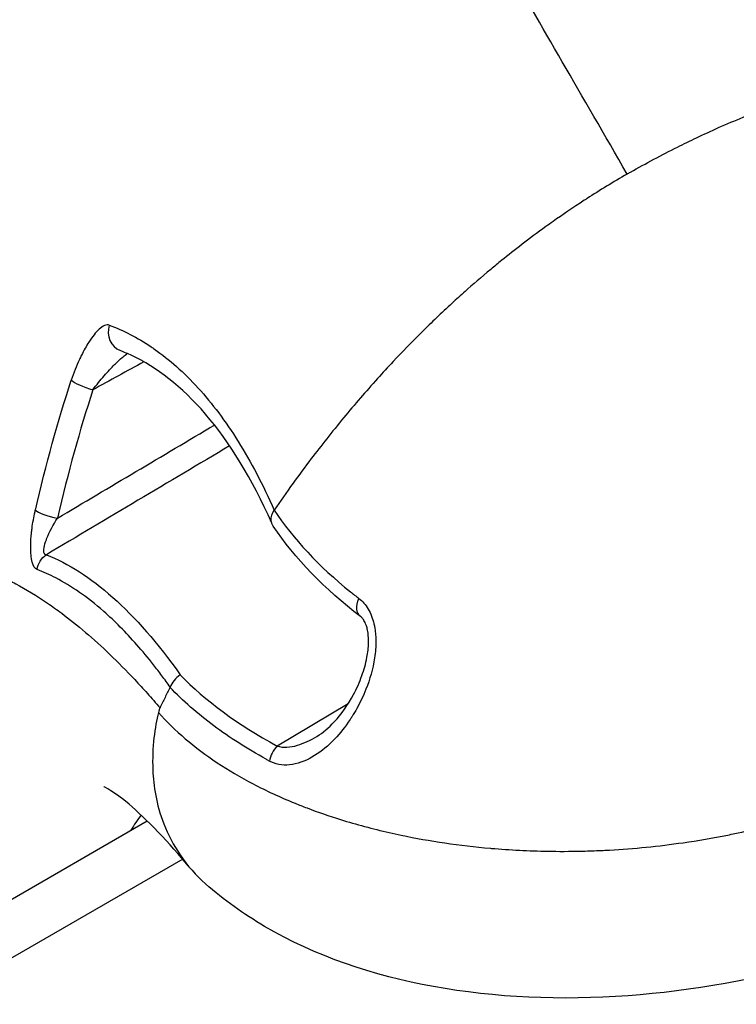
# Model space of a CAD drawing. Units: millimetres. Extents: x -17302 to 14130, y 13155 to 20648.
# Drawn here: x -11952 to -11942, y 14307 to 14321 of the extents above; entities that cross this region are included whole.
import ezdxf

# ---------------------------------------------------------------- set-up
doc = ezdxf.new("R2010")
doc.units = ezdxf.units.MM
doc.header["$MEASUREMENT"] = 0
doc.styles.get("Standard").update_dxf_attribs({"font": 'arial.ttf'})
doc.dimstyles.new('ISO-25', dxfattribs={"dimtxt": 2.5, "dimasz": 2.5, "dimexe": 1.25, "dimexo": 0.625, "dimtad": 1, "dimtxsty": 'Standard', "dimcen": 2.5, "dimadec": 0, "dimazin": 0, "dimtfac": 1, "dimtmove": 0, "dimatfit": 3, "dimfxl": 1, "dimarcsym": 0})

# ---------------------------------------------------------------- blocks, each defined once
blk = doc.blocks.new('*D7')
at = {"color": 0, "lineweight": -2, "transparency": 16777216}
for p, q in [((-16753.644, 20095.236), (-16794.894, 20095.236)), ((-16793.644, 19895.236), (-16793.644, 13354.653)), ((-16753.644, 13154.653), (-16794.894, 13154.653))]:
    blk.add_line(p, q, dxfattribs=at)
at = {"color": 0, "transparency": 16777216}
for points in [[(-16826.977, 19895.236), (-16760.311, 19895.236), (-16793.644, 20095.236)], [(-16826.977, 13354.653), (-16760.311, 13354.653), (-16793.644, 13154.653)]]:
    blk.add_solid(points, dxfattribs=at)
at = {"layer": 'Defpoints', "color": 0, "transparency": 16777216}
for p in [(-16498.927, 20095.236), (-16793.644, 13154.653), (-10964.996, 13154.653)]:
    blk.add_point(p, dxfattribs=at)
at = {"color": 0, "transparency": 16777216, "insert": (-17072.344, 16624.945), "char_height": 350, "attachment_point": 5, "rotation": 90}
blk.add_mtext('695', dxfattribs=at)

msp = doc.modelspace()

# ---------------------------------------------------------------- linework, layer by layer
for p, q in [((-11946.799, 14311.42), (-11946.799, 14311.42)), ((-11947.021, 14311.288), (-11948.028, 14310.689)), ((-11948.67, 14310.32), (-11948.67, 14310.32)), ((-11947.902, 14309.929), (-11947.902, 14309.929)), ((-12027.388, 14264.872), (-11949.871, 14309.627)), ((-11949.369, 14309.082), (-12027.027, 14264.247))]:
    msp.add_line(p, q)
for centre, major_axis, ratio, start_param, end_param in [((-11950.147, 14316.584), (-0.107, -0.28), 0.923444, -1.512031, -0.000004), ((-11950.678, 14315.818), (-0.285, 0.093), 0.189115, 0.371901, 1.75256), ((-11767.506, 13985.036), (178.569, -336.915), 0.137816, -3.009121, -2.984158), ((-11951.181, 14313.995), (-0.292, 0.068), 0.203806, 0.345169, 1.735397), ((-11947.912, 14310.499), (-0.141, -0.265), 0.689751, -1.958043, -1.131717)]:
    msp.add_ellipse(centre, major_axis=major_axis, ratio=ratio, start_param=start_param, end_param=end_param)
at = {"extrusion": (0, 0, -1)}
for centre, major_axis, ratio, start_param, end_param in [((-11941.691, 14298.308), (4.206, -23.52), 0.413037, 2.374704, 2.485479), ((-11951.156, 14313.159), (0.108, 0.28), 0.940181, -1.797403, -0.940521), ((-11946.662, 14312.766), (-0.182, -0.239), 0.628227, -0.00009, 1.197734)]:
    msp.add_ellipse(centre, major_axis=major_axis, ratio=ratio, start_param=start_param, end_param=end_param, dxfattribs=at)
for points, knots in [([(-11953.879, 14320.669), (-11953.464, 14321.894), (-11952.919, 14323.092), (-11951.573, 14325.175), (-11950.786, 14326.093), (-11949.4, 14327.263), (-11948.88, 14327.63), (-11948.333, 14327.946)], [0.000141, 0.000141, 0.000141, 0.000141, 3.893942, 3.893942, 7.441302, 7.441302, 9.335911, 9.335911, 9.335911, 9.335911]), ([(-11943.06, 14318.812), (-11943.703, 14319.926), (-11944.288, 14320.939), (-11944.817, 14321.855), (-11944.821, 14321.862), (-11944.826, 14321.87), (-11944.83, 14321.878), (-11945.609, 14323.227), (-11946.266, 14324.365), (-11946.798, 14325.286), (-11946.973, 14325.59), (-11947.135, 14325.87), (-11947.281, 14326.124), (-11947.723, 14326.888), (-11948.024, 14327.41), (-11948.188, 14327.695), (-11948.243, 14327.79), (-11948.283, 14327.858), (-11948.307, 14327.9), (-11948.324, 14327.931), (-11948.333, 14327.946), (-11948.333, 14327.946)], [0, 0, 0, 0, 0.00618972, 0.00618972, 0.00618972, 0.00624245, 0.00624245, 0.00624245, 0.01538245, 0.01538245, 0.01538245, 0.01839698, 0.01839698, 0.01839698, 0.02750674, 0.02750674, 0.02750674, 0.03054798, 0.03054798, 0.03054798, 0.03283953, 0.03283953, 0.03283953, 0.03283953]), ([(-11949.714, 14311.167), (-11949.599, 14311.037), (-11949.471, 14310.911), (-11949.332, 14310.792), (-11949.192, 14310.673), (-11949.041, 14310.559), (-11948.879, 14310.451), (-11948.72, 14310.346), (-11948.55, 14310.245), (-11948.369, 14310.151), (-11948.182, 14310.053), (-11947.984, 14309.961), (-11947.774, 14309.876), (-11947.718, 14309.853), (-11947.662, 14309.831), (-11947.604, 14309.809), (-11947.45, 14309.75), (-11947.29, 14309.695), (-11947.127, 14309.645), (-11946.903, 14309.575), (-11946.673, 14309.513), (-11946.436, 14309.459), (-11946.379, 14309.446), (-11946.323, 14309.434), (-11946.266, 14309.422), (-11945.862, 14309.338), (-11945.441, 14309.276), (-11945.002, 14309.237), (-11944.98, 14309.235), (-11944.959, 14309.233), (-11944.937, 14309.232), (-11944.675, 14309.21), (-11944.405, 14309.197), (-11944.133, 14309.194), (-11943.974, 14309.192), (-11943.815, 14309.193), (-11943.655, 14309.197), (-11943.571, 14309.2), (-11943.487, 14309.203), (-11943.402, 14309.207), (-11943.371, 14309.208), (-11943.34, 14309.21), (-11943.309, 14309.211), (-11942.964, 14309.231), (-11942.614, 14309.266), (-11942.265, 14309.316), (-11942.055, 14309.346), (-11941.845, 14309.382), (-11941.633, 14309.425), (-11941.599, 14309.431), (-11941.566, 14309.438), (-11941.532, 14309.446), (-11941.265, 14309.502), (-11940.998, 14309.568), (-11940.733, 14309.646), (-11940.582, 14309.689), (-11940.433, 14309.736), (-11940.284, 14309.787), (-11940.173, 14309.825), (-11940.063, 14309.864), (-11939.953, 14309.906), (-11939.893, 14309.928), (-11939.834, 14309.951), (-11939.774, 14309.975), (-11939.563, 14310.059), (-11939.353, 14310.151), (-11939.145, 14310.25), (-11939.015, 14310.312), (-11938.886, 14310.376), (-11938.758, 14310.443), (-11938.623, 14310.514), (-11938.488, 14310.588), (-11938.357, 14310.664), (-11938.347, 14310.67), (-11938.336, 14310.676), (-11938.326, 14310.682), (-11938.186, 14310.763), (-11938.046, 14310.849), (-11937.909, 14310.936), (-11937.788, 14311.013), (-11937.67, 14311.091), (-11937.555, 14311.171), (-11937.368, 14311.301), (-11937.19, 14311.435), (-11937.013, 14311.577), (-11936.981, 14311.603), (-11936.949, 14311.628), (-11936.917, 14311.655), (-11936.809, 14311.743), (-11936.703, 14311.833), (-11936.598, 14311.925), (-11936.485, 14312.025), (-11936.373, 14312.128), (-11936.264, 14312.234), (-11936.261, 14312.237), (-11936.257, 14312.24), (-11936.254, 14312.243), (-11936.057, 14312.433), (-11935.868, 14312.631), (-11935.688, 14312.833), (-11935.679, 14312.843), (-11935.67, 14312.853), (-11935.662, 14312.862), (-11935.505, 14313.039), (-11935.356, 14313.218), (-11935.214, 14313.4), (-11935.009, 14313.663), (-11934.816, 14313.932), (-11934.636, 14314.204), (-11934.614, 14314.238), (-11934.592, 14314.272), (-11934.57, 14314.306), (-11934.52, 14314.385), (-11934.47, 14314.464), (-11934.422, 14314.543), (-11934.348, 14314.663), (-11934.277, 14314.784), (-11934.209, 14314.905), (-11934.076, 14315.142), (-11933.951, 14315.382), (-11933.837, 14315.621), (-11933.819, 14315.659), (-11933.801, 14315.697), (-11933.783, 14315.735), (-11933.603, 14316.125), (-11933.451, 14316.511), (-11933.325, 14316.894), (-11933.309, 14316.943), (-11933.293, 14316.992), (-11933.278, 14317.041), (-11933.148, 14317.458), (-11933.051, 14317.872), (-11932.987, 14318.269), (-11932.98, 14318.317), (-11932.973, 14318.365), (-11932.966, 14318.412), (-11932.934, 14318.641), (-11932.914, 14318.863), (-11932.905, 14319.079), (-11932.896, 14319.28), (-11932.898, 14319.475), (-11932.91, 14319.664), (-11932.922, 14319.861), (-11932.945, 14320.052), (-11932.978, 14320.234), (-11933.012, 14320.415), (-11933.056, 14320.588), (-11933.112, 14320.752)], [0.00000981, 0.00000981, 0.00000981, 0.00000981, 0.0009002, 0.0009002, 0.0009002, 0.0017916, 0.0017916, 0.0017916, 0.0026671, 0.0026671, 0.0026671, 0.00357439, 0.00357439, 0.00357439, 0.00381577, 0.00381577, 0.00381577, 0.00446578, 0.00446578, 0.00446578, 0.00535718, 0.00535718, 0.00535718, 0.00556846, 0.00556846, 0.00556846, 0.00706629, 0.00706629, 0.00706629, 0.00713997, 0.00713997, 0.00713997, 0.00803137, 0.00803137, 0.00803137, 0.00854995, 0.00854995, 0.00854995, 0.00882273, 0.00882273, 0.00882273, 0.00892276, 0.00892276, 0.00892276, 0.01003694, 0.01003694, 0.01003694, 0.01070555, 0.01070555, 0.01070555, 0.01081207, 0.01081207, 0.01081207, 0.01165496, 0.01165496, 0.01165496, 0.01213165, 0.01213165, 0.01213165, 0.01248834, 0.01248834, 0.01248834, 0.01268269, 0.01268269, 0.01268269, 0.0133756, 0.0133756, 0.0133756, 0.01381134, 0.01381134, 0.01381134, 0.01427114, 0.01427114, 0.01427114, 0.01430703, 0.01430703, 0.01430703, 0.01479383, 0.01479383, 0.01479383, 0.01522496, 0.01522496, 0.01522496, 0.01592716, 0.01592716, 0.01592716, 0.01605393, 0.01605393, 0.01605393, 0.01648176, 0.01648176, 0.01648176, 0.01694532, 0.01694532, 0.01694532, 0.01695958, 0.01695958, 0.01695958, 0.01779568, 0.01779568, 0.01779568, 0.01783672, 0.01783672, 0.01783672, 0.01856701, 0.01856701, 0.01856701, 0.01961951, 0.01961951, 0.01961951, 0.01975041, 0.01975041, 0.01975041, 0.02005364, 0.02005364, 0.02005364, 0.02051091, 0.02051091, 0.02051091, 0.0214023, 0.0214023, 0.0214023, 0.02154448, 0.02154448, 0.02154448, 0.02299844, 0.02299844, 0.02299844, 0.02318509, 0.02318509, 0.02318509, 0.02477568, 0.02477568, 0.02477568, 0.02496788, 0.02496788, 0.02496788, 0.02589341, 0.02589341, 0.02589341, 0.02675068, 0.02675068, 0.02675068, 0.02764207, 0.02764207, 0.02764207, 0.02853296, 0.02853296, 0.02853296, 0.02853296]), ([(-11943.06, 14318.812), (-11943.044, 14318.821), (-11943.029, 14318.83), (-11943.013, 14318.839), (-11942.793, 14318.964), (-11942.571, 14319.083), (-11942.345, 14319.196), (-11942.256, 14319.241), (-11942.166, 14319.284), (-11942.076, 14319.327), (-11941.972, 14319.376), (-11941.867, 14319.424), (-11941.762, 14319.471), (-11941.53, 14319.574), (-11941.296, 14319.67), (-11941.061, 14319.759), (-11940.993, 14319.785), (-11940.925, 14319.81), (-11940.857, 14319.835), (-11940.631, 14319.917), (-11940.403, 14319.994), (-11940.175, 14320.064), (-11940.126, 14320.079), (-11940.077, 14320.094), (-11940.029, 14320.109), (-11939.893, 14320.15), (-11939.757, 14320.188), (-11939.621, 14320.225), (-11939.411, 14320.281), (-11939.201, 14320.333), (-11938.992, 14320.381), (-11938.907, 14320.4), (-11938.823, 14320.418), (-11938.738, 14320.436), (-11938.499, 14320.487), (-11938.262, 14320.531), (-11938.026, 14320.571), (-11938.005, 14320.574), (-11937.984, 14320.578), (-11937.963, 14320.581), (-11937.623, 14320.637), (-11937.284, 14320.682), (-11936.949, 14320.717), (-11936.922, 14320.72), (-11936.895, 14320.723), (-11936.868, 14320.726), (-11936.719, 14320.741), (-11936.57, 14320.754), (-11936.422, 14320.766)], [0.4999992, 0.4999992, 0.4999992, 0.4999992, 0.5015086, 0.5015086, 0.5015086, 0.5228145, 0.5228145, 0.5228145, 0.5312492, 0.5312492, 0.5312492, 0.5410063, 0.5410063, 0.5410063, 0.5624992, 0.5624992, 0.5624992, 0.5686925, 0.5686925, 0.5686925, 0.589345, 0.589345, 0.589345, 0.5937492, 0.5937492, 0.5937492, 0.60605, 0.60605, 0.60605, 0.6249993, 0.6249993, 0.6249993, 0.6326951, 0.6326951, 0.6326951, 0.6543503, 0.6543503, 0.6543503, 0.6562494, 0.6562494, 0.6562494, 0.6874994, 0.6874994, 0.6874994, 0.6900308, 0.6900308, 0.6900308, 0.7040119, 0.7040119, 0.7040119, 0.7040119]), ([(-11931.338, 14318.96), (-11931.213, 14318.341), (-11931.207, 14317.708), (-11931.375, 14316.373), (-11931.58, 14315.659), (-11932.201, 14314.168), (-11932.65, 14313.382), (-11933.747, 14311.872), (-11934.408, 14311.136), (-11935.892, 14309.802), (-11936.734, 14309.193), (-11938.475, 14308.254), (-11939.379, 14307.898), (-11941.202, 14307.377), (-11942.139, 14307.209), (-11943.999, 14307.073), (-11944.936, 14307.113), (-11946.667, 14307.43), (-11947.482, 14307.703), (-11948.502, 14308.301), (-11948.784, 14308.502), (-11949.045, 14308.732)], [0, 0, 0, 0, 2.236486, 2.236486, 4.810485, 4.810485, 7.728553, 7.728553, 10.739454, 10.739454, 13.797071, 13.797071, 16.675029, 16.675029, 19.594537, 19.594537, 22.650898, 22.650898, 25.660405, 25.660405, 26.891057, 26.891057, 26.891057, 26.891057]), ([(-11943.06, 14318.812), (-11943.258, 14318.698), (-11943.45, 14318.58), (-11943.627, 14318.466), (-11943.641, 14318.457), (-11943.654, 14318.448), (-11943.668, 14318.439), (-11943.829, 14318.335), (-11943.977, 14318.234), (-11944.112, 14318.138), (-11944.146, 14318.114), (-11944.179, 14318.09), (-11944.212, 14318.067), (-11944.459, 14317.889), (-11944.662, 14317.731), (-11944.84, 14317.587), (-11944.895, 14317.543), (-11944.947, 14317.5), (-11944.997, 14317.458), (-11945.132, 14317.346), (-11945.251, 14317.243), (-11945.361, 14317.145), (-11945.426, 14317.088), (-11945.487, 14317.032), (-11945.545, 14316.979), (-11945.623, 14316.907), (-11945.696, 14316.838), (-11945.766, 14316.772), (-11945.836, 14316.704), (-11945.903, 14316.639), (-11945.967, 14316.576), (-11946.121, 14316.423), (-11946.257, 14316.282), (-11946.381, 14316.15), (-11946.459, 14316.067), (-11946.532, 14315.987), (-11946.602, 14315.909), (-11946.688, 14315.814), (-11946.769, 14315.722), (-11946.845, 14315.633), (-11946.929, 14315.537), (-11947.007, 14315.444), (-11947.081, 14315.354), (-11947.253, 14315.146), (-11947.405, 14314.953), (-11947.544, 14314.77), (-11947.635, 14314.65), (-11947.72, 14314.535), (-11947.801, 14314.423), (-11947.897, 14314.291), (-11947.986, 14314.163), (-11948.071, 14314.04)], [0.50153475, 0.50153475, 0.50153475, 0.50153475, 0.50453018, 0.50453018, 0.50453018, 0.5047613, 0.5047613, 0.5047613, 0.50752561, 0.50752561, 0.50752561, 0.50822294, 0.50822294, 0.50822294, 0.51351648, 0.51351648, 0.51351648, 0.51514649, 0.51514649, 0.51514649, 0.51950735, 0.51950735, 0.51950735, 0.52206989, 0.52206989, 0.52206989, 0.52549821, 0.52549821, 0.52549821, 0.52899352, 0.52899352, 0.52899352, 0.53747995, 0.53747995, 0.53747995, 0.54284058, 0.54284058, 0.54284058, 0.54946168, 0.54946168, 0.54946168, 0.55669207, 0.55669207, 0.55669207, 0.57342515, 0.57342515, 0.57342515, 0.5843796, 0.5843796, 0.5843796, 0.59738861, 0.59738861, 0.59738861, 0.59738861]), ([(-11950.412, 14316.666), (-11950.432, 14316.673), (-11950.454, 14316.67), (-11950.478, 14316.66), (-11950.502, 14316.649), (-11950.528, 14316.632), (-11950.553, 14316.609), (-11950.578, 14316.587), (-11950.603, 14316.559), (-11950.628, 14316.528), (-11950.653, 14316.497), (-11950.677, 14316.463), (-11950.701, 14316.426), (-11950.737, 14316.37), (-11950.773, 14316.307), (-11950.806, 14316.24), (-11950.816, 14316.219), (-11950.826, 14316.198), (-11950.836, 14316.176), (-11950.878, 14316.085), (-11950.916, 14315.988), (-11950.95, 14315.885)], [0, 0, 0, 0, 0.000166131, 0.000166131, 0.000166131, 0.000332751, 0.000332751, 0.000332751, 0.000499892, 0.000499892, 0.000499892, 0.000667252, 0.000667252, 0.000667252, 0.000922804, 0.000922804, 0.000922804, 0.001002304, 0.001002304, 0.001002304, 0.001337303, 0.001337303, 0.001337303, 0.001337303]), ([(-11950.412, 14316.666), (-11950.212, 14316.592), (-11950.012, 14316.489), (-11949.815, 14316.357), (-11949.801, 14316.347), (-11949.786, 14316.337), (-11949.771, 14316.326), (-11949.665, 14316.252), (-11949.559, 14316.169), (-11949.456, 14316.077), (-11949.352, 14315.984), (-11949.249, 14315.883), (-11949.149, 14315.773), (-11948.951, 14315.555), (-11948.761, 14315.302), (-11948.581, 14315.014), (-11948.491, 14314.869), (-11948.403, 14314.716), (-11948.318, 14314.554), (-11948.233, 14314.392), (-11948.15, 14314.22), (-11948.071, 14314.04)], [0, 0, 0, 0, 0.001664658, 0.001664658, 0.001664658, 0.001788571, 0.001788571, 0.001788571, 0.002687636, 0.002687636, 0.002687636, 0.003593281, 0.003593281, 0.003593281, 0.005389921, 0.005389921, 0.005389921, 0.006288241, 0.006288241, 0.006288241, 0.007186561, 0.007186561, 0.007186561, 0.007186561]), ([(-11948.103, 14313.853), (-11948.386, 14314.485), (-11948.707, 14315.009), (-11949.384, 14315.797), (-11949.742, 14316.069), (-11950.145, 14316.259), (-11950.2, 14316.283), (-11950.254, 14316.303)], [0.022783, 0.022783, 0.022783, 0.022783, 3.251225, 3.251225, 6.479763, 6.479763, 6.985814, 6.985814, 6.985814, 6.985814]), ([(-11950.644, 14315.748), (-11950.592, 14315.818), (-11950.539, 14315.885), (-11950.484, 14315.948), (-11950.435, 14316.004), (-11950.385, 14316.058), (-11950.335, 14316.107), (-11950.328, 14316.114), (-11950.32, 14316.121), (-11950.313, 14316.128), (-11950.285, 14316.155), (-11950.257, 14316.18), (-11950.228, 14316.205), (-11950.208, 14316.221), (-11950.189, 14316.237), (-11950.169, 14316.252), (-11950.164, 14316.256), (-11950.159, 14316.259), (-11950.155, 14316.263)], [0, 0, 0, 0, 0.0002616828, 0.0002616828, 0.0002616828, 0.0004896809, 0.0004896809, 0.0004896809, 0.0005220637, 0.0005220637, 0.0005220637, 0.0006485484, 0.0006485484, 0.0006485484, 0.0007345213, 0.0007345213, 0.0007345213, 0.0007553085, 0.0007553085, 0.0007553085, 0.0007553085]), ([(-11951.436, 14313.195), (-11951.465, 14313.206), (-11951.489, 14313.243), (-11951.504, 14313.301), (-11951.519, 14313.359), (-11951.527, 14313.437), (-11951.526, 14313.519), (-11951.526, 14313.524), (-11951.526, 14313.529), (-11951.526, 14313.534), (-11951.526, 14313.592), (-11951.522, 14313.652), (-11951.516, 14313.713), (-11951.513, 14313.735), (-11951.511, 14313.757), (-11951.508, 14313.779), (-11951.497, 14313.859), (-11951.483, 14313.939), (-11951.465, 14314.018), (-11951.464, 14314.025), (-11951.462, 14314.032), (-11951.461, 14314.039)], [0, 0, 0, 0, 0.000265725, 0.000265725, 0.000265725, 0.000530519, 0.000530519, 0.000530519, 0.000547277, 0.000547277, 0.000547277, 0.000730745, 0.000730745, 0.000730745, 0.000797176, 0.000797176, 0.000797176, 0.001041033, 0.001041033, 0.001041033, 0.001062902, 0.001062902, 0.001062902, 0.001062902]), ([(-11948.084, 14313.813), (-11948.1, 14313.837), (-11948.109, 14313.864), (-11948.112, 14313.893), (-11948.117, 14313.941), (-11948.102, 14313.993), (-11948.071, 14314.039)], [0.6012526, 0.6012526, 0.6012526, 0.6012526, 0.75, 0.75, 0.75, 0.9999212, 0.9999212, 0.9999212, 0.9999212]), ([(-11948.071, 14314.039), (-11947.798, 14313.629), (-11947.436, 14313.24), (-11946.987, 14312.879), (-11946.948, 14312.848), (-11946.909, 14312.816), (-11946.868, 14312.785)], [0, 0, 0, 0, 0.002230074, 0.002230074, 0.002230074, 0.002424121, 0.002424121, 0.002424121, 0.002424121]), ([(-11951.304, 14313.406), (-11951.319, 14313.406), (-11951.329, 14313.413), (-11951.336, 14313.426), (-11951.339, 14313.434), (-11951.342, 14313.444), (-11951.342, 14313.456), (-11951.342, 14313.464), (-11951.342, 14313.472), (-11951.341, 14313.481), (-11951.338, 14313.514), (-11951.328, 14313.551), (-11951.316, 14313.587), (-11951.311, 14313.601), (-11951.305, 14313.615), (-11951.3, 14313.63), (-11951.26, 14313.731), (-11951.205, 14313.831), (-11951.147, 14313.925)], [0, 0, 0, 0, 0.0000839871, 0.0000839871, 0.0000839871, 0.0001351435, 0.0001351435, 0.0001351435, 0.0001679741, 0.0001679741, 0.0001679741, 0.0002885198, 0.0002885198, 0.0002885198, 0.0003359483, 0.0003359483, 0.0003359483, 0.0006718966, 0.0006718966, 0.0006718966, 0.0006718966]), ([(-11955.183, 14307.411), (-11955.184, 14307.429), (-11955.185, 14307.446), (-11955.186, 14307.464), (-11955.219, 14308.171), (-11955.216, 14308.823), (-11955.179, 14309.418), (-11955.172, 14309.522), (-11955.164, 14309.625), (-11955.156, 14309.726), (-11955.141, 14309.889), (-11955.124, 14310.047), (-11955.104, 14310.2), (-11955.083, 14310.363), (-11955.059, 14310.521), (-11955.032, 14310.671), (-11955, 14310.847), (-11954.964, 14311.014), (-11954.924, 14311.172), (-11954.898, 14311.277), (-11954.87, 14311.377), (-11954.84, 14311.474), (-11954.689, 14311.963), (-11954.494, 14312.36), (-11954.254, 14312.662), (-11954.134, 14312.812), (-11954.002, 14312.94), (-11953.861, 14313.04), (-11953.857, 14313.043), (-11953.852, 14313.047), (-11953.848, 14313.05), (-11953.711, 14313.146), (-11953.565, 14313.217), (-11953.411, 14313.264), (-11953.379, 14313.274), (-11953.347, 14313.283), (-11953.315, 14313.291), (-11953.022, 14313.36), (-11952.7, 14313.346), (-11952.349, 14313.244), (-11952.21, 14313.204), (-11952.067, 14313.15), (-11951.919, 14313.082), (-11951.86, 14313.055), (-11951.8, 14313.025), (-11951.739, 14312.993), (-11951.591, 14312.914), (-11951.44, 14312.823), (-11951.286, 14312.718), (-11951.22, 14312.672), (-11951.154, 14312.625), (-11951.087, 14312.574), (-11950.864, 14312.407), (-11950.635, 14312.213), (-11950.402, 14311.989), (-11950.286, 14311.877), (-11950.168, 14311.758), (-11950.05, 14311.632), (-11949.99, 14311.568), (-11949.93, 14311.503), (-11949.87, 14311.436), (-11949.811, 14311.37), (-11949.751, 14311.301), (-11949.691, 14311.231)], [0.03790295, 0.03790295, 0.03790295, 0.03790295, 0.03799303, 0.03799303, 0.03799303, 0.04158461, 0.04158461, 0.04158461, 0.04221449, 0.04221449, 0.04221449, 0.04323503, 0.04323503, 0.04323503, 0.04432522, 0.04432522, 0.04432522, 0.04559835, 0.04559835, 0.04559835, 0.04643594, 0.04643594, 0.04643594, 0.0506574, 0.0506574, 0.0506574, 0.05276813, 0.05276813, 0.05276813, 0.05283464, 0.05283464, 0.05283464, 0.05487885, 0.05487885, 0.05487885, 0.05529885, 0.05529885, 0.05529885, 0.05910031, 0.05910031, 0.05910031, 0.06060659, 0.06060659, 0.06060659, 0.06121104, 0.06121104, 0.06121104, 0.06268743, 0.06268743, 0.06268743, 0.06332176, 0.06332176, 0.06332176, 0.06543249, 0.06543249, 0.06543249, 0.06648785, 0.06648785, 0.06648785, 0.06701554, 0.06701554, 0.06701554, 0.06753909, 0.06753909, 0.06753909, 0.06753909]), ([(-11949.546, 14311.525), (-11949.585, 14311.579), (-11949.625, 14311.634), (-11949.664, 14311.687), (-11949.704, 14311.74), (-11949.744, 14311.792), (-11949.783, 14311.842), (-11949.862, 14311.943), (-11949.941, 14312.038), (-11950.021, 14312.128), (-11950.177, 14312.306), (-11950.333, 14312.462), (-11950.489, 14312.6), (-11950.491, 14312.601), (-11950.493, 14312.603), (-11950.495, 14312.605), (-11950.722, 14312.803), (-11950.948, 14312.96), (-11951.171, 14313.076), (-11951.26, 14313.122), (-11951.348, 14313.162), (-11951.436, 14313.195)], [0.000000836, 0.000000836, 0.000000836, 0.000000836, 0.000359401, 0.000359401, 0.000359401, 0.000718862, 0.000718862, 0.000718862, 0.001437784, 0.001437784, 0.001437784, 0.002857009, 0.002857009, 0.002857009, 0.002875629, 0.002875629, 0.002875629, 0.004934885, 0.004934885, 0.004934885, 0.005751318, 0.005751318, 0.005751318, 0.005751318]), ([(-11946.868, 14312.785), (-11946.843, 14312.766), (-11946.819, 14312.744), (-11946.797, 14312.718), (-11946.775, 14312.693), (-11946.754, 14312.665), (-11946.736, 14312.634), (-11946.699, 14312.571), (-11946.672, 14312.499), (-11946.654, 14312.422), (-11946.65, 14312.405), (-11946.647, 14312.388), (-11946.644, 14312.37), (-11946.633, 14312.309), (-11946.628, 14312.245), (-11946.627, 14312.182), (-11946.627, 14312.102), (-11946.633, 14312.021), (-11946.645, 14311.942), (-11946.669, 14311.783), (-11946.713, 14311.635), (-11946.768, 14311.494), (-11946.807, 14311.397), (-11946.85, 14311.307), (-11946.897, 14311.222), (-11946.919, 14311.183), (-11946.941, 14311.145), (-11946.965, 14311.107), (-11946.974, 14311.093), (-11946.983, 14311.078), (-11946.993, 14311.064), (-11947.06, 14310.963), (-11947.134, 14310.87), (-11947.212, 14310.788), (-11947.3, 14310.695), (-11947.395, 14310.615), (-11947.496, 14310.552), (-11947.597, 14310.489), (-11947.703, 14310.444), (-11947.812, 14310.426), (-11947.915, 14310.409), (-11948.02, 14310.417), (-11948.119, 14310.465), (-11948.125, 14310.468), (-11948.131, 14310.471), (-11948.138, 14310.474)], [0, 0, 0, 0, 0.000121355, 0.000121355, 0.000121355, 0.000242225, 0.000242225, 0.000242225, 0.000484451, 0.000484451, 0.000484451, 0.000537842, 0.000537842, 0.000537842, 0.000726676, 0.000726676, 0.000726676, 0.000968902, 0.000968902, 0.000968902, 0.001453352, 0.001453352, 0.001453352, 0.001785451, 0.001785451, 0.001785451, 0.001937803, 0.001937803, 0.001937803, 0.00199836, 0.00199836, 0.00199836, 0.002422254, 0.002422254, 0.002422254, 0.002906705, 0.002906705, 0.002906705, 0.003391156, 0.003391156, 0.003391156, 0.00384676, 0.00384676, 0.00384676, 0.003875606, 0.003875606, 0.003875606, 0.003875606]), ([(-11947.464, 14310.826), (-11947.38, 14310.876), (-11947.295, 14310.948), (-11947.116, 14311.142), (-11947.023, 14311.273), (-11946.899, 14311.504), (-11946.859, 14311.594), (-11946.796, 14311.771), (-11946.771, 14311.858), (-11946.741, 14312.016), (-11946.733, 14312.086), (-11946.73, 14312.201), (-11946.732, 14312.246), (-11946.738, 14312.292), (-11946.738, 14312.294), (-11946.74, 14312.303), (-11946.741, 14312.31), (-11946.746, 14312.34), (-11946.751, 14312.362), (-11946.761, 14312.398), (-11946.767, 14312.412), (-11946.782, 14312.449), (-11946.793, 14312.469), (-11946.813, 14312.498), (-11946.823, 14312.509), (-11946.836, 14312.521), (-11946.84, 14312.524), (-11946.844, 14312.527)], [0, 0, 0, 0, 0.469239, 0.469239, 1.048323, 1.048323, 1.374051, 1.374051, 1.658075, 1.658075, 1.867592, 1.867592, 2.002617, 2.002617, 2.007824, 2.007824, 2.031086, 2.031086, 2.101204, 2.101204, 2.154755, 2.154755, 2.245312, 2.245312, 2.331138, 2.331138, 2.36839, 2.36839, 2.36839, 2.36839]), ([(-11949.547, 14311.525), (-11949.572, 14311.476), (-11949.596, 14311.427), (-11949.62, 14311.378), (-11949.644, 14311.33), (-11949.667, 14311.281), (-11949.691, 14311.232)], [0.00009097, 0.00009097, 0.00009097, 0.00009097, 0.02008658, 0.02008658, 0.02008658, 0.03994178, 0.03994178, 0.03994178, 0.03994178]), ([(-11948.138, 14310.474), (-11948.153, 14310.483), (-11948.169, 14310.492), (-11948.185, 14310.5), (-11948.456, 14310.651), (-11948.703, 14310.809), (-11948.925, 14310.974), (-11949.16, 14311.149), (-11949.368, 14311.332), (-11949.547, 14311.522)], [0.000000002, 0.000000002, 0.000000002, 0.000000002, 0.000073395, 0.000073395, 0.000073395, 0.001350396, 0.001350396, 0.001350396, 0.002700791, 0.002700791, 0.002700791, 0.002700791]), ([(-11949.714, 14311.167), (-11949.763, 14310.963), (-11949.807, 14310.675), (-11949.783, 14310.123), (-11949.747, 14309.865), (-11949.576, 14309.428), (-11949.498, 14309.279), (-11949.3, 14308.987), (-11949.181, 14308.851), (-11949.045, 14308.732)], [-0.12858224, -0.12858224, -0.12858224, -0.12858224, -0.10085198, -0.10085198, -0.08204542, -0.08204542, -0.07152352, -0.07152352, -0.05976864, -0.05976864, -0.05976864, -0.05976864]), ([(-11949.691, 14311.231), (-11949.692, 14311.229), (-11949.693, 14311.227), (-11949.696, 14311.222), (-11949.697, 14311.219), (-11949.7, 14311.21), (-11949.702, 14311.205), (-11949.708, 14311.188), (-11949.711, 14311.178), (-11949.714, 14311.167)], [-0.007763661, -0.007763661, -0.007763661, -0.007763661, -0.006861467, -0.006861467, -0.005784313, -0.005784313, -0.003663558, -0.003663558, -0.000052128, -0.000052128, -0.000052128, -0.000052128]), ([(-11948.028, 14310.689), (-11947.941, 14310.661), (-11947.842, 14310.67), (-11947.741, 14310.699), (-11947.648, 14310.727), (-11947.555, 14310.771), (-11947.464, 14310.826)], [0, 0, 0, 0, 0.0003957889, 0.0003957889, 0.0003957889, 0.0007644698, 0.0007644698, 0.0007644698, 0.0007644698]), ([(-11949.289, 14308.986), (-11949.534, 14309.285), (-11949.908, 14309.677), (-11950.34, 14310.038), (-11950.49, 14310.113), (-11950.49, 14310.113)], [0.011488, 0.011488, 0.011488, 0.011488, 3.563346, 3.563346, 6.991989, 6.991989, 6.991989, 6.991989])]:
    msp.add_open_spline(points, degree=3, knots=knots)
for points in [[(-11949.92, 14316.145), (-11950.161, 14316.013), (-11950.402, 14315.88), (-11950.644, 14315.748)], [(-11951.147, 14313.925), (-11950.404, 14314.366), (-11949.661, 14314.807), (-11948.918, 14315.248)], [(-11948.703, 14314.951), (-11949.57, 14314.436), (-11950.437, 14313.921), (-11951.304, 14313.406)], [(-11946.844, 14312.527), (-11947.354, 14312.916), (-11947.778, 14313.355), (-11948.084, 14313.813)], [(-11951.304, 14313.406), (-11950.684, 14313.16), (-11950.042, 14312.603), (-11949.404, 14311.7)], [(-11949.405, 14311.699), (-11949.472, 14311.656), (-11949.523, 14311.59), (-11949.546, 14311.524)], [(-11949.404, 14311.7), (-11949.051, 14311.336), (-11948.592, 14310.995), (-11948.028, 14310.689)], [(-11949.691, 14311.232), (-11949.691, 14311.232), (-11949.691, 14311.232), (-11949.691, 14311.232)], [(-11949.959, 14309.711), (-11950.01, 14309.642), (-11950.058, 14309.569), (-11950.105, 14309.492)]]:
    msp.add_open_spline(points, degree=3)

# ---------------------------------------------------------------- dimensions: what is measured, and where the dimension line sits
dim = msp.add_linear_dim(base=(-16793.644, 13154.653), p1=(-16498.927, 20095.236), p2=(-10964.996, 13154.653), angle=90, text='695', dimstyle='ISO-25', override={"dimtxt": 350, "dimasz": 200, "dimgap": 100, "dimtad": 3, "dimfxl": 40, "dimfxlon": 1})
dim.commit()
dim.dimension.update_dxf_attribs({"geometry": '*D7', "text_midpoint": (-17072.344, 16624.945)})

doc.saveas('drawing.dxf')
